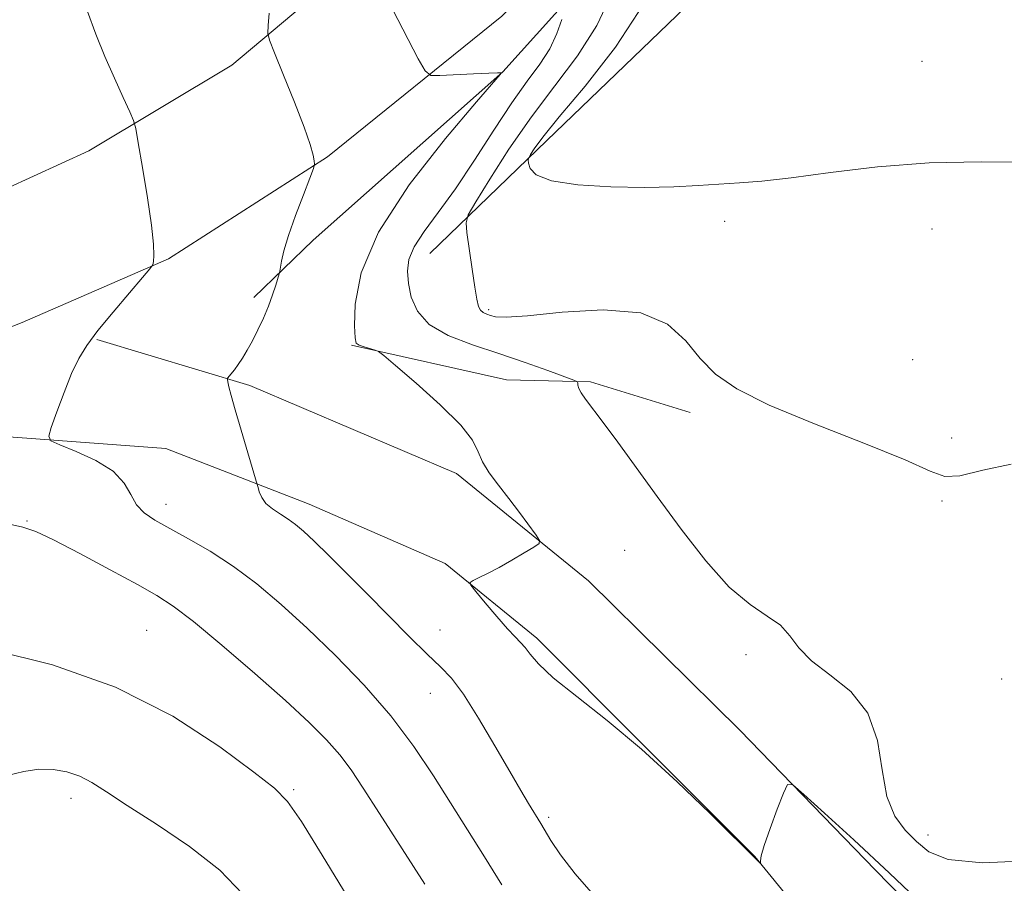
# Model space of a CAD drawing. Extents: x 2127300 to 2130200, y 354800 to 357700.
# Drawn here: x 2128565 to 2128695, y 355831 to 355945 of the extents above; entities that cross this region are included whole.
import ezdxf

# ---------------------------------------------------------------- set-up
doc = ezdxf.new("R2010")
doc.units = 0
doc.header["$MEASUREMENT"] = 0
for name, color, linetype, lineweight in [('DTM HARD BREAKLINE', 7, 'Continuous', 0), ('DTM SPOT ELEVATION', 2, 'Continuous', 13), ('INDEX CONTOUR', 41, 'Continuous', 13), ('INTERMEDIATE CONTOUR', 44, 'Continuous', 0)]:
    doc.layers.add(name, color=color, linetype=linetype, lineweight=lineweight)

msp = doc.modelspace()

# ---------------------------------------------------------------- linework, layer by layer
at = {"layer": 'DTM HARD BREAKLINE'}
for points in [[(2128377.39, 356165.91, 901.41), (2128377.79, 356129.99, 897.72), (2128376.99, 356088.41, 894.28), (2128376.65, 356043.97, 890.5), (2128376.56, 356000.03, 887.14), (2128375.64, 355954.72, 883.34), (2128375.67, 355910.34, 880.09), (2128376.66, 355861.27, 876.35), (2128384.31, 355857.03, 874.05), (2128391.82, 355854.96, 873.22), (2128411.93, 355863.29, 872.34), (2128440.79, 355876.46, 871.59), (2128467.24, 355885.62, 870.8), (2128491.31, 355894.83, 870.4), (2128524.4, 355905.76, 870.54), (2128556.04, 355919.14, 871.4), (2128574.28, 355927.47, 871.4), (2128593.14, 355938.76, 873.26), (2128608.94, 355952.02, 875.78), (2128634.07, 355975.1, 879.2), (2128652.78, 355995.29, 882.12), (2128673.19, 356022.1, 885.84), (2128689.56, 356048.04, 889.5), (2128698.19, 356063.62, 890.53)], [(2128802.552, 356123.497, 900.585), (2128768.524, 356110.666, 897.155), (2128739.781, 356088.508, 895.125), (2128713.801, 356049.968, 890.785), (2128683.276, 355999.335, 885.395), (2128653.77, 355965.585, 881.895), (2128628.805, 355937.88, 876.015), (2128603.842, 355915.72, 874.475), (2128596.025, 355908.165, 873.635)], [(2128404.88, 355828.84, 871.33), (2128418.21, 355843.49, 870.65), (2128442.44, 355856.34, 870.22), (2128476.11, 355871.26, 869.07), (2128507.41, 355882.83, 869.15), (2128541, 355895.24, 869.86), (2128565.5, 355904.88, 870.99), (2128584.8, 355913.25, 872.12), (2128605.72, 355926.66, 874.16), (2128628.66, 355945.2, 877.37), (2128648.95, 355965.18, 879.9), (2128670.17, 355990.7, 883.27), (2128690.12, 356018.94, 887.07), (2128706.4, 356047.14, 890.11)], [(2128619.213, 355913.946, 878.885), (2128634.595, 355928.805, 882.595), (2128656.28, 355949.707, 884.135), (2128679.735, 355978.673, 886.865), (2128704.451, 356009.149, 891.065), (2128721.857, 356037.111, 894.215), (2128728.667, 356046.431, 894.565)], [(2128575.357, 355902.634, 872.095), (2128595.514, 355896.573, 874.335), (2128622.723, 355884.964, 875.595), (2128640.102, 355870.84, 876.225), (2128659.998, 355851.171, 876.225), (2128677.879, 355832.764, 875.595), (2128699.789, 355810.322, 875.315), (2128714.65, 355799.728, 875.035), (2128734.552, 355789.887, 875.315), (2128744.881, 355785.093, 874.755)], [(2128608.873, 355901.857, 875.875), (2128629.283, 355897.308, 876.575), (2128640.371, 355897.049, 878.255), (2128653.472, 355893.008, 879.445)], [(2128737.815, 355768.969, 874.965), (2128715.141, 355778.308, 874.475), (2128698.772, 355795.958, 874.895), (2128680.134, 355812.35, 875.665), (2128662.003, 355834.538, 876.015), (2128646.893, 355849.668, 876.015), (2128633.293, 355863.285, 876.365), (2128621.203, 355873.12, 875.875), (2128603.316, 355880.944, 874.685), (2128584.42, 355888.264, 872.795), (2128563.757, 355889.789, 871.745), (2128538.3, 355881.741, 869.855), (2128521.413, 355877.468, 868.455)]]:
    msp.add_polyline3d(points, dxfattribs=at)
at = {"layer": 'DTM SPOT ELEVATION'}
for p in [(2128684.01, 355939.24, 883.2), (2128658.03, 355918.16, 881.6), (2128685.34, 355917.17, 881.1), (2128626.94, 355906.55, 880.3), (2128682.78, 355899.97, 881.7), (2128687.91, 355889.64, 881.4), (2128584.46, 355880.9, 872.6), (2128686.65, 355881.36, 879.5), (2128566.17, 355878.74, 870.1), (2128644.86, 355874.87, 876.9), (2128581.9, 355864.34, 868.9), (2128620.55, 355864.37, 874.9), (2128660.83, 355861.11, 877.6), (2128694.48, 355857.94, 879.5), (2128619.28, 355856.02, 873.2), (2128601.28, 355843.34, 868.2), (2128571.93, 355842.2, 865.5), (2128634.83, 355839.73, 874.3), (2128684.8, 355837.39, 878.6)]:
    msp.add_point(p, dxfattribs=at)
at = {"layer": 'INDEX CONTOUR'}
for points in [[(2128643.09, 355948.011, 880), (2128641.198, 355943.963, 880), (2128638.649, 355939.984, 880), (2128635.671, 355936.029, 880), (2128632.562, 355931.939, 880), (2128629.613, 355927.681, 880), (2128627.089, 355923.743, 880), (2128625.249, 355920.74, 880), (2128624.263, 355919.038, 880), (2128623.961, 355917.99, 880), (2128624.08, 355916.696, 880), (2128624.77, 355911.901, 880), (2128625.126, 355909.519, 880), (2128625.394, 355907.914, 880), (2128625.62, 355906.985, 880), (2128625.882, 355906.475, 880), (2128626.238, 355906.161, 880), (2128626.682, 355905.946, 880), (2128627.19, 355905.768, 880), (2128627.857, 355905.6, 880), (2128629.252, 355905.547, 880), (2128632.059, 355905.749, 880), (2128636.638, 355906.23, 880), (2128642.038, 355906.548, 880), (2128646.982, 355906.148, 880), (2128650.506, 355904.66, 880), (2128652.91, 355902.462, 880), (2128654.809, 355900.121, 880), (2128656.825, 355898.059, 880), (2128659.619, 355896.117, 880), (2128663.86, 355893.994, 880), (2128669.84, 355891.506, 880), (2128676.347, 355888.956, 880), (2128681.791, 355886.77, 880), (2128685.07, 355885.298, 880), (2128687.03, 355884.604, 880), (2128689.006, 355884.681, 880), (2128692.008, 355885.405, 880), (2128695.751, 355886.208, 880)], [(2128563.829, 355878.293, 870), (2128565.624, 355877.909, 870), (2128567.298, 355877.34, 870), (2128569.627, 355876.248, 870), (2128573.103, 355874.438, 870), (2128577.094, 355872.296, 870), (2128580.683, 355870.348, 870), (2128583.256, 355868.922, 870), (2128585.416, 355867.536, 870), (2128588.066, 355865.505, 870), (2128591.822, 355862.382, 870), (2128596.14, 355858.664, 870), (2128600.185, 355855.085, 870), (2128603.31, 355852.209, 870), (2128605.604, 355849.923, 870), (2128607.344, 355847.945, 870), (2128608.828, 355845.964, 870), (2128610.433, 355843.543, 870), (2128612.559, 355840.215, 870), (2128618.557, 355830.902, 870)]]:
    msp.add_polyline3d(points, dxfattribs=at)
at = {"layer": 'INTERMEDIATE CONTOUR'}
for points in [[(2128574.125, 355945.806, 872), (2128575.206, 355942.826, 872), (2128576.413, 355939.891, 872), (2128577.668, 355937.018, 872), (2128578.818, 355934.471, 872), (2128579.689, 355932.575, 872), (2128580.18, 355931.45, 872), (2128580.471, 355930.401, 872), (2128580.811, 355928.53, 872), (2128581.372, 355925.258, 872), (2128582.022, 355921.292, 872), (2128582.55, 355917.659, 872), (2128582.803, 355915.158, 872), (2128582.845, 355913.684, 872), (2128582.8, 355912.904, 872), (2128582.714, 355912.463, 872), (2128582.345, 355911.91, 872), (2128581.377, 355910.772, 872), (2128579.633, 355908.748, 872), (2128577.499, 355906.235, 872), (2128575.5, 355903.803, 872), (2128574.029, 355901.852, 872), (2128572.956, 355900.111, 872), (2128572.02, 355898.139, 872), (2128571.029, 355895.666, 872), (2128570.082, 355893.105, 872), (2128569.347, 355891.04, 872), (2128569.008, 355889.875, 872), (2128569.303, 355889.283, 872), (2128570.485, 355888.758, 872), (2128572.645, 355887.895, 872), (2128575.224, 355886.697, 872), (2128577.499, 355885.27, 872), (2128578.944, 355883.727, 872), (2128579.814, 355882.209, 872), (2128580.56, 355880.866, 872), (2128581.573, 355879.785, 872), (2128583.003, 355878.816, 872), (2128584.938, 355877.746, 872), (2128587.418, 355876.399, 872), (2128590.287, 355874.737, 872), (2128593.337, 355872.757, 872), (2128596.418, 355870.446, 872), (2128599.607, 355867.754, 872), (2128603.038, 355864.619, 872), (2128606.77, 355861.021, 872), (2128610.559, 355857.107, 872), (2128614.082, 355853.062, 872), (2128617.101, 355849.054, 872), (2128619.693, 355845.168, 872), (2128626.411, 355834.497, 872), (2128628.659, 355830.818, 872)], [(2128614.325, 355946.004, 876), (2128617.669, 355939.585, 876), (2128618.574, 355937.971, 876), (2128619.306, 355937.397, 876), (2128620.494, 355937.371, 876), (2128624.945, 355937.594, 876), (2128626.984, 355937.685, 876), (2128628.116, 355937.717, 876), (2128628.523, 355937.708, 876), (2128628.571, 355937.685, 876), (2128628.445, 355937.531, 876), (2128625.328, 355933.905, 876), (2128621.256, 355929.092, 876), (2128616.471, 355922.971, 876), (2128612.416, 355916.742, 876), (2128610.171, 355911.418, 876), (2128609.372, 355907.28, 876), (2128609.292, 355904.422, 876), (2128609.345, 355902.844, 876), (2128609.507, 355902.161, 876), (2128609.892, 355901.894, 876), (2128610.56, 355901.652, 876), (2128611.995, 355901.202, 876), (2128612.443, 355901.024, 876), (2128613.136, 355900.508, 876), (2128614.67, 355899.215, 876), (2128617.381, 355896.89, 876), (2128620.569, 355894.038, 876), (2128623.277, 355891.352, 876), (2128624.813, 355889.349, 876), (2128625.546, 355887.854, 876), (2128626.111, 355886.519, 876), (2128627.013, 355885.056, 876), (2128628.231, 355883.43, 876), (2128629.613, 355881.669, 876), (2128631.006, 355879.838, 876), (2128633.178, 355876.875, 876), (2128633.646, 355876.156, 876), (2128633.575, 355875.744, 876), (2128632.905, 355875.288, 876), (2128631.635, 355874.526, 876), (2128630.009, 355873.57, 876), (2128628.332, 355872.62, 876), (2128626.866, 355871.844, 876), (2128625.704, 355871.271, 876), (2128624.898, 355870.894, 876), (2128624.504, 355870.651, 876), (2128624.598, 355870.273, 876), (2128625.259, 355869.435, 876), (2128626.492, 355867.947, 876), (2128628, 355866.157, 876), (2128629.406, 355864.547, 876), (2128630.429, 355863.466, 876), (2128631.147, 355862.744, 876), (2128631.732, 355862.078, 876), (2128632.392, 355861.191, 876), (2128633.497, 355859.909, 876), (2128635.454, 355858.086, 876), (2128638.543, 355855.601, 876), (2128642.537, 355852.453, 876), (2128647.08, 355848.672, 876), (2128651.775, 355844.404, 876), (2128656.051, 355840.283, 876), (2128662.739, 355833.629, 876), (2128662.765, 355833.636, 876), (2128662.745, 355833.735, 876), (2128662.724, 355833.984, 876), (2128662.837, 355834.64, 876), (2128663.241, 355836.014, 876), (2128664.017, 355838.242, 876), (2128664.949, 355840.78, 876), (2128665.748, 355842.91, 876), (2128666.272, 355844.028, 876), (2128666.974, 355843.981, 876), (2128668.455, 355842.729, 876), (2128671.174, 355840.269, 876), (2128675.014, 355836.748, 876), (2128679.716, 355832.352, 876), (2128684.968, 355827.387, 876)], [(2128647.364, 355946.809, 882), (2128643.64, 355941.088, 882), (2128639.648, 355935.971, 882), (2128636.245, 355931.92, 882), (2128634.08, 355929.257, 882), (2128632.952, 355927.733, 882), (2128632.452, 355926.956, 882), (2128632.227, 355926.559, 882), (2128632.164, 355926.274, 882), (2128632.208, 355925.857, 882), (2128632.408, 355925.143, 882), (2128633.219, 355924.281, 882), (2128635.196, 355923.5, 882), (2128638.667, 355922.982, 882), (2128643.033, 355922.719, 882), (2128647.467, 355922.655, 882), (2128651.304, 355922.734, 882), (2128654.546, 355922.893, 882), (2128659.977, 355923.233, 882), (2128662.919, 355923.474, 882), (2128666.771, 355923.914, 882), (2128671.945, 355924.612, 882), (2128678.152, 355925.359, 882), (2128684.929, 355925.881, 882), (2128691.798, 355926.005, 882), (2128698.223, 355925.957, 882)], [(2128598.036, 355945.566, 874), (2128597.898, 355943.941, 874), (2128597.85, 355942.95, 874), (2128598.066, 355942.018, 874), (2128598.73, 355940.347, 874), (2128599.931, 355937.422, 874), (2128601.365, 355933.865, 874), (2128602.632, 355930.584, 874), (2128603.426, 355928.289, 874), (2128603.82, 355926.9, 874), (2128603.98, 355926.142, 874), (2128604.025, 355925.702, 874), (2128603.874, 355925.115, 874), (2128603.4, 355923.877, 874), (2128602.54, 355921.674, 874), (2128601.508, 355918.946, 874), (2128600.584, 355916.324, 874), (2128599.984, 355914.314, 874), (2128599.665, 355912.933, 874), (2128599.442, 355911.608, 874), (2128599.361, 355911.258, 874), (2128598.916, 355909.794, 874), (2128598.493, 355908.513, 874), (2128597.942, 355907.019, 874), (2128597.283, 355905.442, 874), (2128596.563, 355903.887, 874), (2128595.841, 355902.452, 874), (2128595.164, 355901.219, 874), (2128594.542, 355900.186, 874), (2128593.972, 355899.33, 874), (2128593.461, 355898.636, 874), (2128592.572, 355897.542, 874), (2128592.538, 355897.355, 874), (2128592.6, 355897.027, 874), (2128592.747, 355896.389, 874), (2128593.041, 355895.236, 874), (2128593.562, 355893.356, 874), (2128594.339, 355890.694, 874), (2128596.479, 355883.534, 874), (2128596.576, 355883.152, 874), (2128596.736, 355882.581, 874), (2128597.056, 355881.838, 874), (2128597.622, 355881.049, 874), (2128598.481, 355880.314, 874), (2128599.513, 355879.63, 874), (2128600.557, 355878.969, 874), (2128601.52, 355878.273, 874), (2128602.579, 355877.368, 874), (2128603.977, 355876.052, 874), (2128605.897, 355874.179, 874), (2128608.266, 355871.824, 874), (2128610.95, 355869.118, 874), (2128616.513, 355863.469, 874), (2128618.835, 355861.184, 874), (2128620.58, 355859.546, 874), (2128622.04, 355858.027, 874), (2128623.626, 355855.925, 874), (2128625.617, 355852.781, 874), (2128627.774, 355849.127, 874), (2128629.726, 355845.742, 874), (2128631.186, 355843.235, 874), (2128632.197, 355841.536, 874), (2128633.819, 355838.891, 874), (2128635.14, 355836.658, 874), (2128636.389, 355834.793, 874), (2128638.327, 355832.297, 874), (2128641.037, 355829.178, 874)], [(2128636.558, 355944.765, 878), (2128635.92, 355942.926, 878), (2128634.978, 355940.91, 878), (2128633.683, 355938.885, 878), (2128632.02, 355936.619, 878), (2128629.983, 355933.778, 878), (2128627.604, 355930.175, 878), (2128625.059, 355926.217, 878), (2128622.561, 355922.458, 878), (2128620.31, 355919.34, 878), (2128618.458, 355916.839, 878), (2128617.143, 355914.821, 878), (2128616.452, 355913.138, 878), (2128616.261, 355911.597, 878), (2128616.395, 355909.997, 878), (2128616.756, 355908.2, 878), (2128617.566, 355906.339, 878), (2128619.126, 355904.613, 878), (2128621.626, 355903.167, 878), (2128624.806, 355901.927, 878), (2128628.297, 355900.762, 878), (2128631.73, 355899.591, 878), (2128634.742, 355898.522, 878), (2128638.179, 355897.266, 878), (2128638.624, 355897.052, 878), (2128638.687, 355896.889, 878), (2128638.7, 355896.619, 878), (2128638.808, 355896.193, 878), (2128639.103, 355895.588, 878), (2128639.68, 355894.751, 878), (2128642.021, 355891.683, 878), (2128643.93, 355889.106, 878), (2128649.13, 355881.957, 878), (2128652.273, 355877.666, 878), (2128655.525, 355873.487, 878), (2128658.631, 355870.031, 878), (2128661.366, 355867.722, 878), (2128663.634, 355866.219, 878), (2128665.369, 355864.993, 878), (2128666.606, 355863.613, 878), (2128667.782, 355862.039, 878), (2128669.435, 355860.331, 878), (2128671.888, 355858.49, 878), (2128674.613, 355856.29, 878), (2128676.866, 355853.445, 878), (2128678.127, 355849.83, 878), (2128678.766, 355845.948, 878), (2128679.374, 355842.465, 878), (2128680.406, 355839.878, 878), (2128681.783, 355838.013, 878), (2128683.291, 355836.53, 878), (2128684.917, 355835.193, 878), (2128687.469, 355834.168, 878), (2128691.956, 355833.728, 878), (2128698.87, 355834.026, 878)], [(2128561.527, 355861.76, 868), (2128569.509, 355859.783, 868), (2128577.824, 355856.854, 868), (2128585.337, 355853.012, 868), (2128591.529, 355848.978, 868), (2128596.04, 355845.645, 868), (2128598.744, 355843.549, 868), (2128600.472, 355841.798, 868), (2128602.292, 355839.146, 868), (2128604.998, 355834.745, 868), (2128608.298, 355829.345, 868)], [(2128536.196, 355830.449, 866), (2128539.836, 355833.872, 866), (2128542.786, 355836.594, 866), (2128545.084, 355838.644, 866), (2128546.855, 355840.085, 866), (2128548.573, 355841.115, 866), (2128550.797, 355841.967, 866), (2128553.893, 355842.825, 866), (2128560.812, 355844.503, 866), (2128563.547, 355845.22, 866), (2128565.755, 355845.762, 866), (2128567.7, 355846.05, 866), (2128569.589, 355846.025, 866), (2128571.413, 355845.706, 866), (2128573.109, 355845.131, 866), (2128574.708, 355844.303, 866), (2128576.622, 355843.083, 866), (2128579.356, 355841.294, 866), (2128583.196, 355838.833, 866), (2128587.533, 355835.893, 866), (2128591.538, 355832.738, 866), (2128594.573, 355829.617, 866)]]:
    msp.add_polyline3d(points, dxfattribs=at)

doc.saveas('drawing.dxf')
